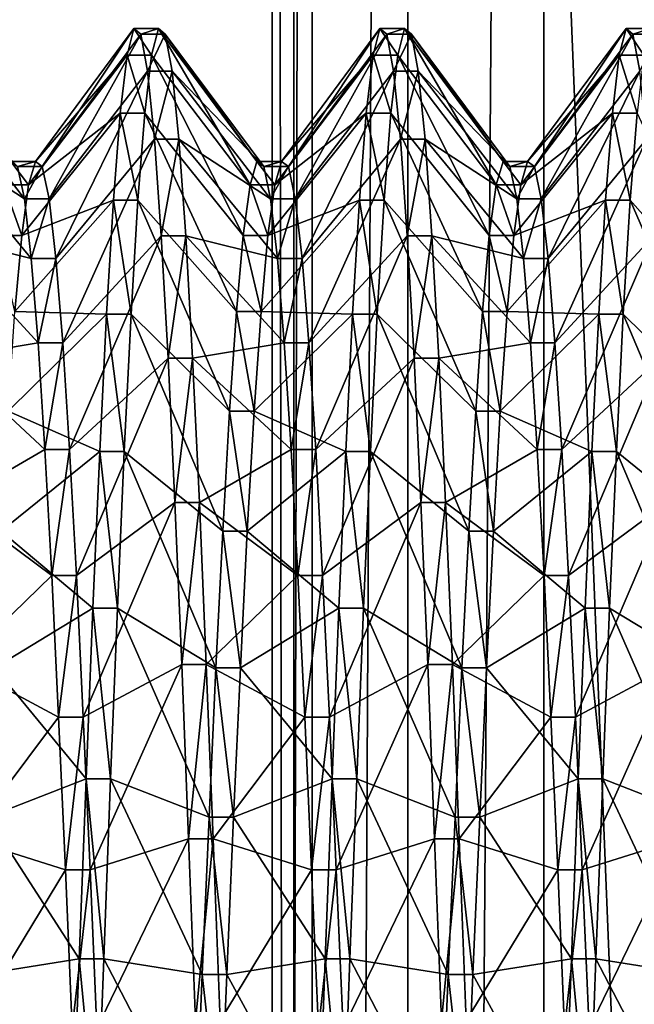
# Model space of a CAD drawing. Extents: x -0.094 to 0.091, y -0.055 to 0.052.
# Drawn here: x -0.092 to -0.09, y -0.009 to -0.006 of the extents above; entities that cross this region are included whole.
import ezdxf

# ---------------------------------------------------------------- set-up
doc = ezdxf.new("R2010")
doc.units = 0
doc.header["$MEASUREMENT"] = 0
doc.layers.get('0').update_dxf_attribs({"linetype": 'CONTINUOUS'})

msp = doc.modelspace()

# ---------------------------------------------------------------- linework, layer by layer
for points in [[(-0.0904665, 0.0150048, 0.1435461), (-0.0904665, -0.0397357, 0.016507), (-0.0908653, -0.0397943, 0.0165681)], [(-0.0904665, 0.0150048, 0.1435461), (-0.0908653, -0.0397943, 0.0165681), (-0.0908653, 0.0149201, 0.1435466)], [(-0.0904665, -0.0397357, 0.016507), (-0.0904665, 0.0150048, 0.1435461), (-0.0829441, 0.0148376, 0.1431581)], [(-0.0908653, 0.0149201, 0.1435466), (-0.0908653, -0.0397943, 0.0165681), (-0.0911446, -0.0399788, 0.016701)], [(-0.0908653, 0.0149201, 0.1435466), (-0.0911446, -0.0399788, 0.016701), (-0.0911446, 0.0146968, 0.1435895)], [(-0.0904665, -0.0397357, 0.016507), (-0.0829441, 0.0148376, 0.1431581), (-0.0829441, -0.0395686, 0.0168949)], [(-0.0911446, 0.0146968, 0.1435895), (-0.0911446, -0.0399788, 0.016701), (-0.0912618, -0.0402611, 0.0168854)], [(-0.0911446, 0.0146968, 0.1435895), (-0.0912618, -0.0402611, 0.0168854), (-0.0912618, 0.0143689, 0.143668)], [(-0.0912618, 0.0143689, 0.143668), (-0.0912618, -0.0402611, 0.0168854), (-0.091199, -0.0405983, 0.0170933)], [(-0.0912618, 0.0143689, 0.143668), (-0.091199, -0.0405983, 0.0170933), (-0.091199, 0.0139862, 0.1437703)], [(-0.091199, 0.0139862, 0.1437703), (-0.091199, -0.0405983, 0.0170933), (-0.0887889, -0.045882, 0.0211537)], [(-0.091199, 0.0139862, 0.1437703), (-0.0887889, -0.045882, 0.0211537), (-0.0887889, 0.007406, 0.144822)], [(-0.0916672, -0.0062327, 0.0607029), (-0.0919555, -0.0066221, 0.0607255), (-0.0919355, -0.006636, 0.0611957)], [(-0.0916872, -0.0063105, 0.0601702), (-0.0919555, -0.0066221, 0.0607255), (-0.0916672, -0.0062327, 0.0607029)], [(-0.0916672, -0.0062327, 0.0607029), (-0.0919355, -0.006636, 0.0611957), (-0.0916472, -0.0062486, 0.0612411)], [(-0.0916472, -0.0062486, 0.0612411), (-0.0919355, -0.006636, 0.0611957), (-0.0919154, -0.0067313, 0.0616563)], [(-0.0916472, -0.0062486, 0.0612411), (-0.0919154, -0.0067313, 0.0616563), (-0.0916272, -0.0063576, 0.0617683)], [(-0.0916151, -0.0063105, 0.0601702), (-0.0916872, -0.0063105, 0.0601702), (-0.0916672, -0.0062327, 0.0607029)], [(-0.0915951, -0.0062327, 0.0607029), (-0.0916672, -0.0062327, 0.0607029), (-0.0916472, -0.0062486, 0.0612411)], [(-0.0916151, -0.0063105, 0.0601702), (-0.0916672, -0.0062327, 0.0607029), (-0.0915951, -0.0062327, 0.0607029)], [(-0.0915951, -0.0062327, 0.0607029), (-0.0916472, -0.0062486, 0.0612411), (-0.0915751, -0.0062486, 0.0612411)], [(-0.0915751, -0.0062486, 0.0612411), (-0.0916472, -0.0062486, 0.0612411), (-0.0916272, -0.0063576, 0.0617683)], [(-0.0915751, -0.0062486, 0.0612411), (-0.0916272, -0.0063576, 0.0617683), (-0.0915551, -0.0063576, 0.0617683)], [(-0.0913269, -0.0066901, 0.06026), (-0.0916151, -0.0063105, 0.0601702), (-0.0915951, -0.0062327, 0.0607029)], [(-0.0913068, -0.0066221, 0.0607255), (-0.0915951, -0.0062327, 0.0607029), (-0.0915751, -0.0062486, 0.0612411)], [(-0.0913269, -0.0066901, 0.06026), (-0.0915951, -0.0062327, 0.0607029), (-0.0913068, -0.0066221, 0.0607255)], [(-0.0912868, -0.006636, 0.0611957), (-0.0915751, -0.0062486, 0.0612411), (-0.0915551, -0.0063576, 0.0617683)], [(-0.0913068, -0.0066221, 0.0607255), (-0.0915751, -0.0062486, 0.0612411), (-0.0912868, -0.006636, 0.0611957)], [(-0.0909465, -0.0062327, 0.0607029), (-0.0912348, -0.0066221, 0.0607255), (-0.0912148, -0.006636, 0.0611957)], [(-0.0909665, -0.0063105, 0.0601702), (-0.0912348, -0.0066221, 0.0607255), (-0.0909465, -0.0062327, 0.0607029)], [(-0.0909465, -0.0062327, 0.0607029), (-0.0912148, -0.006636, 0.0611957), (-0.0909265, -0.0062486, 0.0612411)], [(-0.0909265, -0.0062486, 0.0612411), (-0.0912148, -0.006636, 0.0611957), (-0.0911947, -0.0067313, 0.0616563)], [(-0.0909265, -0.0062486, 0.0612411), (-0.0911947, -0.0067313, 0.0616563), (-0.0909064, -0.0063576, 0.0617683)], [(-0.0908944, -0.0063105, 0.0601702), (-0.0909665, -0.0063105, 0.0601702), (-0.0909465, -0.0062327, 0.0607029)], [(-0.0908744, -0.0062327, 0.0607029), (-0.0909465, -0.0062327, 0.0607029), (-0.0909265, -0.0062486, 0.0612411)], [(-0.0908944, -0.0063105, 0.0601702), (-0.0909465, -0.0062327, 0.0607029), (-0.0908744, -0.0062327, 0.0607029)], [(-0.0908744, -0.0062327, 0.0607029), (-0.0909265, -0.0062486, 0.0612411), (-0.0908544, -0.0062486, 0.0612411)], [(-0.0908544, -0.0062486, 0.0612411), (-0.0909265, -0.0062486, 0.0612411), (-0.0909064, -0.0063576, 0.0617683)], [(-0.0908544, -0.0062486, 0.0612411), (-0.0909064, -0.0063576, 0.0617683), (-0.0908344, -0.0063576, 0.0617683)], [(-0.0906062, -0.0066901, 0.06026), (-0.0908944, -0.0063105, 0.0601702), (-0.0908744, -0.0062327, 0.0607029)], [(-0.0905861, -0.0066221, 0.0607255), (-0.0908744, -0.0062327, 0.0607029), (-0.0908544, -0.0062486, 0.0612411)], [(-0.0906062, -0.0066901, 0.06026), (-0.0908744, -0.0062327, 0.0607029), (-0.0905861, -0.0066221, 0.0607255)], [(-0.0905661, -0.006636, 0.0611957), (-0.0908544, -0.0062486, 0.0612411), (-0.0908344, -0.0063576, 0.0617683)], [(-0.0905861, -0.0066221, 0.0607255), (-0.0908544, -0.0062486, 0.0612411), (-0.0905661, -0.006636, 0.0611957)], [(-0.0902258, -0.0062327, 0.0607029), (-0.0905141, -0.0066221, 0.0607255), (-0.090494, -0.006636, 0.0611957)], [(-0.0902458, -0.0063105, 0.0601702), (-0.0905141, -0.0066221, 0.0607255), (-0.0902258, -0.0062327, 0.0607029)], [(-0.0902258, -0.0062327, 0.0607029), (-0.090494, -0.006636, 0.0611957), (-0.0902058, -0.0062486, 0.0612411)], [(-0.0902058, -0.0062486, 0.0612411), (-0.090494, -0.006636, 0.0611957), (-0.090474, -0.0067313, 0.0616563)], [(-0.0902058, -0.0062486, 0.0612411), (-0.090474, -0.0067313, 0.0616563), (-0.0901857, -0.0063576, 0.0617683)], [(-0.0901737, -0.0063105, 0.0601702), (-0.0902458, -0.0063105, 0.0601702), (-0.0902258, -0.0062327, 0.0607029)], [(-0.0901537, -0.0062327, 0.0607029), (-0.0902258, -0.0062327, 0.0607029), (-0.0902058, -0.0062486, 0.0612411)], [(-0.0901737, -0.0063105, 0.0601702), (-0.0902258, -0.0062327, 0.0607029), (-0.0901537, -0.0062327, 0.0607029)], [(-0.0901537, -0.0062327, 0.0607029), (-0.0902058, -0.0062486, 0.0612411), (-0.0901337, -0.0062486, 0.0612411)], [(-0.0901337, -0.0062486, 0.0612411), (-0.0902058, -0.0062486, 0.0612411), (-0.0901857, -0.0063576, 0.0617683)], [(-0.0916872, -0.0063105, 0.0601702), (-0.0919755, -0.0066901, 0.06026), (-0.0919555, -0.0066221, 0.0607255)], [(-0.0917072, -0.0064797, 0.059659), (-0.0919755, -0.0066901, 0.06026), (-0.0916872, -0.0063105, 0.0601702)], [(-0.0916352, -0.0064797, 0.059659), (-0.0917072, -0.0064797, 0.059659), (-0.0916872, -0.0063105, 0.0601702)], [(-0.0916352, -0.0064797, 0.059659), (-0.0916872, -0.0063105, 0.0601702), (-0.0916151, -0.0063105, 0.0601702)], [(-0.0913469, -0.0068379, 0.0598134), (-0.0916352, -0.0064797, 0.059659), (-0.0916151, -0.0063105, 0.0601702)], [(-0.0913469, -0.0068379, 0.0598134), (-0.0916151, -0.0063105, 0.0601702), (-0.0913269, -0.0066901, 0.06026)], [(-0.0909665, -0.0063105, 0.0601702), (-0.0912548, -0.0066901, 0.06026), (-0.0912348, -0.0066221, 0.0607255)], [(-0.0909865, -0.0064797, 0.059659), (-0.0912548, -0.0066901, 0.06026), (-0.0909665, -0.0063105, 0.0601702)], [(-0.0909145, -0.0064797, 0.059659), (-0.0909865, -0.0064797, 0.059659), (-0.0909665, -0.0063105, 0.0601702)], [(-0.0909145, -0.0064797, 0.059659), (-0.0909665, -0.0063105, 0.0601702), (-0.0908944, -0.0063105, 0.0601702)], [(-0.0906262, -0.0068379, 0.0598134), (-0.0909145, -0.0064797, 0.059659), (-0.0908944, -0.0063105, 0.0601702)], [(-0.0906262, -0.0068379, 0.0598134), (-0.0908944, -0.0063105, 0.0601702), (-0.0906062, -0.0066901, 0.06026)], [(-0.0902458, -0.0063105, 0.0601702), (-0.0905341, -0.0066901, 0.06026), (-0.0905141, -0.0066221, 0.0607255)], [(-0.0902658, -0.0064797, 0.059659), (-0.0905341, -0.0066901, 0.06026), (-0.0902458, -0.0063105, 0.0601702)], [(-0.0901937, -0.0064797, 0.059659), (-0.0902658, -0.0064797, 0.059659), (-0.0902458, -0.0063105, 0.0601702)], [(-0.0901937, -0.0064797, 0.059659), (-0.0902458, -0.0063105, 0.0601702), (-0.0901737, -0.0063105, 0.0601702)], [(-0.0919875, -0.0067313, 0.0616563), (-0.0922758, -0.0063576, 0.0617683), (-0.0922558, -0.0065566, 0.0622686)], [(-0.0920075, -0.006636, 0.0611957), (-0.0922758, -0.0063576, 0.0617683), (-0.0919875, -0.0067313, 0.0616563)], [(-0.0916272, -0.0063576, 0.0617683), (-0.0919154, -0.0067313, 0.0616563), (-0.0918954, -0.0069052, 0.0620934)], [(-0.0916272, -0.0063576, 0.0617683), (-0.0918954, -0.0069052, 0.0620934), (-0.0916071, -0.0065566, 0.0622686)], [(-0.0915551, -0.0063576, 0.0617683), (-0.0916272, -0.0063576, 0.0617683), (-0.0916071, -0.0065566, 0.0622686)], [(-0.0915551, -0.0063576, 0.0617683), (-0.0916071, -0.0065566, 0.0622686), (-0.0915351, -0.0065566, 0.0622686)], [(-0.0912668, -0.0067313, 0.0616563), (-0.0915551, -0.0063576, 0.0617683), (-0.0915351, -0.0065566, 0.0622686)], [(-0.0912868, -0.006636, 0.0611957), (-0.0915551, -0.0063576, 0.0617683), (-0.0912668, -0.0067313, 0.0616563)], [(-0.0909064, -0.0063576, 0.0617683), (-0.0911947, -0.0067313, 0.0616563), (-0.0911747, -0.0069052, 0.0620934)], [(-0.0909064, -0.0063576, 0.0617683), (-0.0911747, -0.0069052, 0.0620934), (-0.0908864, -0.0065566, 0.0622686)], [(-0.0908344, -0.0063576, 0.0617683), (-0.0909064, -0.0063576, 0.0617683), (-0.0908864, -0.0065566, 0.0622686)], [(-0.0908344, -0.0063576, 0.0617683), (-0.0908864, -0.0065566, 0.0622686), (-0.0908144, -0.0065566, 0.0622686)], [(-0.0905461, -0.0067313, 0.0616563), (-0.0908344, -0.0063576, 0.0617683), (-0.0908144, -0.0065566, 0.0622686)], [(-0.0905661, -0.006636, 0.0611957), (-0.0908344, -0.0063576, 0.0617683), (-0.0905461, -0.0067313, 0.0616563)], [(-0.0901857, -0.0063576, 0.0617683), (-0.090474, -0.0067313, 0.0616563), (-0.090454, -0.0069052, 0.0620934)], [(-0.0901857, -0.0063576, 0.0617683), (-0.090454, -0.0069052, 0.0620934), (-0.0901657, -0.0065566, 0.0622686)], [(-0.0917072, -0.0064797, 0.059659), (-0.0919955, -0.0068379, 0.0598134), (-0.0919755, -0.0066901, 0.06026)], [(-0.0917272, -0.006735, 0.059185), (-0.0919955, -0.0068379, 0.0598134), (-0.0917072, -0.0064797, 0.059659)], [(-0.0916552, -0.006735, 0.059185), (-0.0917272, -0.006735, 0.059185), (-0.0917072, -0.0064797, 0.059659)], [(-0.0916552, -0.006735, 0.059185), (-0.0917072, -0.0064797, 0.059659), (-0.0916352, -0.0064797, 0.059659)], [(-0.0913669, -0.007061, 0.0593993), (-0.0916552, -0.006735, 0.059185), (-0.0916352, -0.0064797, 0.059659)], [(-0.0913669, -0.007061, 0.0593993), (-0.0916352, -0.0064797, 0.059659), (-0.0913469, -0.0068379, 0.0598134)], [(-0.0909865, -0.0064797, 0.059659), (-0.0912748, -0.0068379, 0.0598134), (-0.0912548, -0.0066901, 0.06026)], [(-0.0910065, -0.006735, 0.059185), (-0.0912748, -0.0068379, 0.0598134), (-0.0909865, -0.0064797, 0.059659)], [(-0.0909345, -0.006735, 0.059185), (-0.0910065, -0.006735, 0.059185), (-0.0909865, -0.0064797, 0.059659)], [(-0.0909345, -0.006735, 0.059185), (-0.0909865, -0.0064797, 0.059659), (-0.0909145, -0.0064797, 0.059659)], [(-0.0906462, -0.007061, 0.0593993), (-0.0909345, -0.006735, 0.059185), (-0.0909145, -0.0064797, 0.059659)], [(-0.0906462, -0.007061, 0.0593993), (-0.0909145, -0.0064797, 0.059659), (-0.0906262, -0.0068379, 0.0598134)], [(-0.0902658, -0.0064797, 0.059659), (-0.0905541, -0.0068379, 0.0598134), (-0.0905341, -0.0066901, 0.06026)], [(-0.0902858, -0.006735, 0.059185), (-0.0905541, -0.0068379, 0.0598134), (-0.0902658, -0.0064797, 0.059659)], [(-0.0902138, -0.006735, 0.059185), (-0.0902858, -0.006735, 0.059185), (-0.0902658, -0.0064797, 0.059659)], [(-0.0902138, -0.006735, 0.059185), (-0.0902658, -0.0064797, 0.059659), (-0.0901937, -0.0064797, 0.059659)], [(-0.0899255, -0.007061, 0.0593993), (-0.0902138, -0.006735, 0.059185), (-0.0901937, -0.0064797, 0.059659)], [(-0.0919675, -0.0069052, 0.0620934), (-0.0922558, -0.0065566, 0.0622686), (-0.0922358, -0.0068394, 0.0627268)], [(-0.0919875, -0.0067313, 0.0616563), (-0.0922558, -0.0065566, 0.0622686), (-0.0919675, -0.0069052, 0.0620934)], [(-0.0916071, -0.0065566, 0.0622686), (-0.0918954, -0.0069052, 0.0620934), (-0.0918754, -0.0071523, 0.0624937)], [(-0.0916071, -0.0065566, 0.0622686), (-0.0918754, -0.0071523, 0.0624937), (-0.0915871, -0.0068394, 0.0627268)], [(-0.0915351, -0.0065566, 0.0622686), (-0.0916071, -0.0065566, 0.0622686), (-0.0915871, -0.0068394, 0.0627268)], [(-0.0915351, -0.0065566, 0.0622686), (-0.0915871, -0.0068394, 0.0627268), (-0.091515, -0.0068394, 0.0627268)], [(-0.0912468, -0.0069052, 0.0620934), (-0.0915351, -0.0065566, 0.0622686), (-0.091515, -0.0068394, 0.0627268)], [(-0.0912668, -0.0067313, 0.0616563), (-0.0915351, -0.0065566, 0.0622686), (-0.0912468, -0.0069052, 0.0620934)], [(-0.0908864, -0.0065566, 0.0622686), (-0.0911747, -0.0069052, 0.0620934), (-0.0911547, -0.0071523, 0.0624937)], [(-0.0908864, -0.0065566, 0.0622686), (-0.0911547, -0.0071523, 0.0624937), (-0.0908664, -0.0068394, 0.0627268)], [(-0.0908144, -0.0065566, 0.0622686), (-0.0908864, -0.0065566, 0.0622686), (-0.0908664, -0.0068394, 0.0627268)], [(-0.0908144, -0.0065566, 0.0622686), (-0.0908664, -0.0068394, 0.0627268), (-0.0907943, -0.0068394, 0.0627268)], [(-0.0905261, -0.0069052, 0.0620934), (-0.0908144, -0.0065566, 0.0622686), (-0.0907943, -0.0068394, 0.0627268)], [(-0.0905461, -0.0067313, 0.0616563), (-0.0908144, -0.0065566, 0.0622686), (-0.0905261, -0.0069052, 0.0620934)], [(-0.0901657, -0.0065566, 0.0622686), (-0.090454, -0.0069052, 0.0620934), (-0.090434, -0.0071523, 0.0624937)], [(-0.0901657, -0.0065566, 0.0622686), (-0.090434, -0.0071523, 0.0624937), (-0.0901457, -0.0068394, 0.0627268)], [(-0.0919755, -0.0066901, 0.06026), (-0.0920476, -0.0066901, 0.06026), (-0.0920275, -0.0066221, 0.0607255)], [(-0.0919555, -0.0066221, 0.0607255), (-0.0920275, -0.0066221, 0.0607255), (-0.0920075, -0.006636, 0.0611957)], [(-0.0919755, -0.0066901, 0.06026), (-0.0920275, -0.0066221, 0.0607255), (-0.0919555, -0.0066221, 0.0607255)], [(-0.0919555, -0.0066221, 0.0607255), (-0.0920075, -0.006636, 0.0611957), (-0.0919355, -0.006636, 0.0611957)], [(-0.0912548, -0.0066901, 0.06026), (-0.0913269, -0.0066901, 0.06026), (-0.0913068, -0.0066221, 0.0607255)], [(-0.0912348, -0.0066221, 0.0607255), (-0.0913068, -0.0066221, 0.0607255), (-0.0912868, -0.006636, 0.0611957)], [(-0.0912548, -0.0066901, 0.06026), (-0.0913068, -0.0066221, 0.0607255), (-0.0912348, -0.0066221, 0.0607255)], [(-0.0912348, -0.0066221, 0.0607255), (-0.0912868, -0.006636, 0.0611957), (-0.0912148, -0.006636, 0.0611957)], [(-0.0905341, -0.0066901, 0.06026), (-0.0906062, -0.0066901, 0.06026), (-0.0905861, -0.0066221, 0.0607255)], [(-0.0905141, -0.0066221, 0.0607255), (-0.0905861, -0.0066221, 0.0607255), (-0.0905661, -0.006636, 0.0611957)], [(-0.0905341, -0.0066901, 0.06026), (-0.0905861, -0.0066221, 0.0607255), (-0.0905141, -0.0066221, 0.0607255)], [(-0.0905141, -0.0066221, 0.0607255), (-0.0905661, -0.006636, 0.0611957), (-0.090494, -0.006636, 0.0611957)], [(-0.0919355, -0.006636, 0.0611957), (-0.0920075, -0.006636, 0.0611957), (-0.0919875, -0.0067313, 0.0616563)], [(-0.0919355, -0.006636, 0.0611957), (-0.0919875, -0.0067313, 0.0616563), (-0.0919154, -0.0067313, 0.0616563)], [(-0.0912148, -0.006636, 0.0611957), (-0.0912868, -0.006636, 0.0611957), (-0.0912668, -0.0067313, 0.0616563)], [(-0.0912148, -0.006636, 0.0611957), (-0.0912668, -0.0067313, 0.0616563), (-0.0911947, -0.0067313, 0.0616563)], [(-0.090494, -0.006636, 0.0611957), (-0.0905661, -0.006636, 0.0611957), (-0.0905461, -0.0067313, 0.0616563)], [(-0.090494, -0.006636, 0.0611957), (-0.0905461, -0.0067313, 0.0616563), (-0.090474, -0.0067313, 0.0616563)], [(-0.0919955, -0.0068379, 0.0598134), (-0.0920676, -0.0068379, 0.0598134), (-0.0920476, -0.0066901, 0.06026)], [(-0.0919955, -0.0068379, 0.0598134), (-0.0920476, -0.0066901, 0.06026), (-0.0919755, -0.0066901, 0.06026)], [(-0.0912748, -0.0068379, 0.0598134), (-0.0913469, -0.0068379, 0.0598134), (-0.0913269, -0.0066901, 0.06026)], [(-0.0912748, -0.0068379, 0.0598134), (-0.0913269, -0.0066901, 0.06026), (-0.0912548, -0.0066901, 0.06026)], [(-0.0905541, -0.0068379, 0.0598134), (-0.0906262, -0.0068379, 0.0598134), (-0.0906062, -0.0066901, 0.06026)], [(-0.0905541, -0.0068379, 0.0598134), (-0.0906062, -0.0066901, 0.06026), (-0.0905341, -0.0066901, 0.06026)], [(-0.0917272, -0.006735, 0.059185), (-0.0920155, -0.007061, 0.0593993), (-0.0919955, -0.0068379, 0.0598134)], [(-0.0917473, -0.0070688, 0.0587626), (-0.0920155, -0.007061, 0.0593993), (-0.0917272, -0.006735, 0.059185)], [(-0.0919154, -0.0067313, 0.0616563), (-0.0919875, -0.0067313, 0.0616563), (-0.0919675, -0.0069052, 0.0620934)], [(-0.0919154, -0.0067313, 0.0616563), (-0.0919675, -0.0069052, 0.0620934), (-0.0918954, -0.0069052, 0.0620934)], [(-0.0916752, -0.0070688, 0.0587626), (-0.0917473, -0.0070688, 0.0587626), (-0.0917272, -0.006735, 0.059185)], [(-0.0916752, -0.0070688, 0.0587626), (-0.0917272, -0.006735, 0.059185), (-0.0916552, -0.006735, 0.059185)], [(-0.0913869, -0.0073526, 0.0590302), (-0.0916752, -0.0070688, 0.0587626), (-0.0916552, -0.006735, 0.059185)], [(-0.0913869, -0.0073526, 0.0590302), (-0.0916552, -0.006735, 0.059185), (-0.0913669, -0.007061, 0.0593993)], [(-0.0910065, -0.006735, 0.059185), (-0.0912948, -0.007061, 0.0593993), (-0.0912748, -0.0068379, 0.0598134)], [(-0.0910266, -0.0070688, 0.0587626), (-0.0912948, -0.007061, 0.0593993), (-0.0910065, -0.006735, 0.059185)], [(-0.0911947, -0.0067313, 0.0616563), (-0.0912668, -0.0067313, 0.0616563), (-0.0912468, -0.0069052, 0.0620934)], [(-0.0911947, -0.0067313, 0.0616563), (-0.0912468, -0.0069052, 0.0620934), (-0.0911747, -0.0069052, 0.0620934)], [(-0.0909545, -0.0070688, 0.0587626), (-0.0910266, -0.0070688, 0.0587626), (-0.0910065, -0.006735, 0.059185)], [(-0.0909545, -0.0070688, 0.0587626), (-0.0910065, -0.006735, 0.059185), (-0.0909345, -0.006735, 0.059185)], [(-0.0906662, -0.0073526, 0.0590302), (-0.0909545, -0.0070688, 0.0587626), (-0.0909345, -0.006735, 0.059185)], [(-0.0906662, -0.0073526, 0.0590302), (-0.0909345, -0.006735, 0.059185), (-0.0906462, -0.007061, 0.0593993)], [(-0.0902858, -0.006735, 0.059185), (-0.0905741, -0.007061, 0.0593993), (-0.0905541, -0.0068379, 0.0598134)], [(-0.0903059, -0.0070688, 0.0587626), (-0.0905741, -0.007061, 0.0593993), (-0.0902858, -0.006735, 0.059185)], [(-0.090474, -0.0067313, 0.0616563), (-0.0905461, -0.0067313, 0.0616563), (-0.0905261, -0.0069052, 0.0620934)], [(-0.090474, -0.0067313, 0.0616563), (-0.0905261, -0.0069052, 0.0620934), (-0.090454, -0.0069052, 0.0620934)], [(-0.0902338, -0.0070688, 0.0587626), (-0.0903059, -0.0070688, 0.0587626), (-0.0902858, -0.006735, 0.059185)], [(-0.0902338, -0.0070688, 0.0587626), (-0.0902858, -0.006735, 0.059185), (-0.0902138, -0.006735, 0.059185)], [(-0.0899455, -0.0073526, 0.0590302), (-0.0902338, -0.0070688, 0.0587626), (-0.0902138, -0.006735, 0.059185)], [(-0.0899455, -0.0073526, 0.0590302), (-0.0902138, -0.006735, 0.059185), (-0.0899255, -0.007061, 0.0593993)], [(-0.0919475, -0.0071523, 0.0624937), (-0.0922358, -0.0068394, 0.0627268), (-0.0922157, -0.0071975, 0.0631288)], [(-0.0919675, -0.0069052, 0.0620934), (-0.0922358, -0.0068394, 0.0627268), (-0.0919475, -0.0071523, 0.0624937)], [(-0.0920155, -0.007061, 0.0593993), (-0.0920676, -0.0068379, 0.0598134), (-0.0919955, -0.0068379, 0.0598134)], [(-0.0915871, -0.0068394, 0.0627268), (-0.0918754, -0.0071523, 0.0624937), (-0.0918554, -0.0074651, 0.062845)], [(-0.0915871, -0.0068394, 0.0627268), (-0.0918554, -0.0074651, 0.062845), (-0.0915671, -0.0071975, 0.0631288)], [(-0.091515, -0.0068394, 0.0627268), (-0.0915871, -0.0068394, 0.0627268), (-0.0915671, -0.0071975, 0.0631288)], [(-0.091515, -0.0068394, 0.0627268), (-0.0915671, -0.0071975, 0.0631288), (-0.091495, -0.0071975, 0.0631288)], [(-0.0912268, -0.0071523, 0.0624937), (-0.091515, -0.0068394, 0.0627268), (-0.091495, -0.0071975, 0.0631288)], [(-0.0912468, -0.0069052, 0.0620934), (-0.091515, -0.0068394, 0.0627268), (-0.0912268, -0.0071523, 0.0624937)], [(-0.0912948, -0.007061, 0.0593993), (-0.0913669, -0.007061, 0.0593993), (-0.0913469, -0.0068379, 0.0598134)], [(-0.0912948, -0.007061, 0.0593993), (-0.0913469, -0.0068379, 0.0598134), (-0.0912748, -0.0068379, 0.0598134)], [(-0.0908664, -0.0068394, 0.0627268), (-0.0911547, -0.0071523, 0.0624937), (-0.0911347, -0.0074651, 0.062845)], [(-0.0908664, -0.0068394, 0.0627268), (-0.0911347, -0.0074651, 0.062845), (-0.0908464, -0.0071975, 0.0631288)], [(-0.0907943, -0.0068394, 0.0627268), (-0.0908664, -0.0068394, 0.0627268), (-0.0908464, -0.0071975, 0.0631288)], [(-0.0907943, -0.0068394, 0.0627268), (-0.0908464, -0.0071975, 0.0631288), (-0.0907743, -0.0071975, 0.0631288)], [(-0.090506, -0.0071523, 0.0624937), (-0.0907943, -0.0068394, 0.0627268), (-0.0907743, -0.0071975, 0.0631288)], [(-0.0905261, -0.0069052, 0.0620934), (-0.0907943, -0.0068394, 0.0627268), (-0.090506, -0.0071523, 0.0624937)], [(-0.0905741, -0.007061, 0.0593993), (-0.0906462, -0.007061, 0.0593993), (-0.0906262, -0.0068379, 0.0598134)], [(-0.0905741, -0.007061, 0.0593993), (-0.0906262, -0.0068379, 0.0598134), (-0.0905541, -0.0068379, 0.0598134)], [(-0.0901457, -0.0068394, 0.0627268), (-0.090434, -0.0071523, 0.0624937), (-0.090414, -0.0074651, 0.062845)], [(-0.0901457, -0.0068394, 0.0627268), (-0.090414, -0.0074651, 0.062845), (-0.0901257, -0.0071975, 0.0631288)], [(-0.0918954, -0.0069052, 0.0620934), (-0.0919675, -0.0069052, 0.0620934), (-0.0919475, -0.0071523, 0.0624937)], [(-0.0918954, -0.0069052, 0.0620934), (-0.0919475, -0.0071523, 0.0624937), (-0.0918754, -0.0071523, 0.0624937)], [(-0.0911747, -0.0069052, 0.0620934), (-0.0912468, -0.0069052, 0.0620934), (-0.0912268, -0.0071523, 0.0624937)], [(-0.0911747, -0.0069052, 0.0620934), (-0.0912268, -0.0071523, 0.0624937), (-0.0911547, -0.0071523, 0.0624937)], [(-0.090454, -0.0069052, 0.0620934), (-0.0905261, -0.0069052, 0.0620934), (-0.090506, -0.0071523, 0.0624937)], [(-0.090454, -0.0069052, 0.0620934), (-0.090506, -0.0071523, 0.0624937), (-0.090434, -0.0071523, 0.0624937)], [(-0.0917473, -0.0070688, 0.0587626), (-0.0920356, -0.0073526, 0.0590302), (-0.0920155, -0.007061, 0.0593993)], [(-0.0913148, -0.0073526, 0.0590302), (-0.0913869, -0.0073526, 0.0590302), (-0.0913669, -0.007061, 0.0593993)], [(-0.0913148, -0.0073526, 0.0590302), (-0.0913669, -0.007061, 0.0593993), (-0.0912948, -0.007061, 0.0593993)], [(-0.0910266, -0.0070688, 0.0587626), (-0.0913148, -0.0073526, 0.0590302), (-0.0912948, -0.007061, 0.0593993)], [(-0.0905941, -0.0073526, 0.0590302), (-0.0906662, -0.0073526, 0.0590302), (-0.0906462, -0.007061, 0.0593993)], [(-0.0905941, -0.0073526, 0.0590302), (-0.0906462, -0.007061, 0.0593993), (-0.0905741, -0.007061, 0.0593993)], [(-0.0903059, -0.0070688, 0.0587626), (-0.0905941, -0.0073526, 0.0590302), (-0.0905741, -0.007061, 0.0593993)], [(-0.0917673, -0.0074708, 0.0584045), (-0.0920356, -0.0073526, 0.0590302), (-0.0917473, -0.0070688, 0.0587626)], [(-0.0916952, -0.0074708, 0.0584045), (-0.0917673, -0.0074708, 0.0584045), (-0.0917473, -0.0070688, 0.0587626)], [(-0.0916952, -0.0074708, 0.0584045), (-0.0917473, -0.0070688, 0.0587626), (-0.0916752, -0.0070688, 0.0587626)], [(-0.0914069, -0.0077039, 0.0587173), (-0.0916952, -0.0074708, 0.0584045), (-0.0916752, -0.0070688, 0.0587626)], [(-0.0914069, -0.0077039, 0.0587173), (-0.0916752, -0.0070688, 0.0587626), (-0.0913869, -0.0073526, 0.0590302)], [(-0.0910466, -0.0074708, 0.0584045), (-0.0913148, -0.0073526, 0.0590302), (-0.0910266, -0.0070688, 0.0587626)], [(-0.0909745, -0.0074708, 0.0584045), (-0.0910466, -0.0074708, 0.0584045), (-0.0910266, -0.0070688, 0.0587626)], [(-0.0909745, -0.0074708, 0.0584045), (-0.0910266, -0.0070688, 0.0587626), (-0.0909545, -0.0070688, 0.0587626)], [(-0.0906862, -0.0077039, 0.0587173), (-0.0909745, -0.0074708, 0.0584045), (-0.0909545, -0.0070688, 0.0587626)], [(-0.0906862, -0.0077039, 0.0587173), (-0.0909545, -0.0070688, 0.0587626), (-0.0906662, -0.0073526, 0.0590302)], [(-0.0903259, -0.0074708, 0.0584045), (-0.0905941, -0.0073526, 0.0590302), (-0.0903059, -0.0070688, 0.0587626)], [(-0.0902538, -0.0074708, 0.0584045), (-0.0903259, -0.0074708, 0.0584045), (-0.0903059, -0.0070688, 0.0587626)], [(-0.0902538, -0.0074708, 0.0584045), (-0.0903059, -0.0070688, 0.0587626), (-0.0902338, -0.0070688, 0.0587626)], [(-0.0899655, -0.0077039, 0.0587173), (-0.0902538, -0.0074708, 0.0584045), (-0.0902338, -0.0070688, 0.0587626)], [(-0.0899655, -0.0077039, 0.0587173), (-0.0902338, -0.0070688, 0.0587626), (-0.0899455, -0.0073526, 0.0590302)], [(-0.0919475, -0.0071523, 0.0624937), (-0.0922157, -0.0071975, 0.0631288), (-0.0919274, -0.0074651, 0.062845)], [(-0.0918754, -0.0071523, 0.0624937), (-0.0919475, -0.0071523, 0.0624937), (-0.0919274, -0.0074651, 0.062845)], [(-0.0918754, -0.0071523, 0.0624937), (-0.0919274, -0.0074651, 0.062845), (-0.0918554, -0.0074651, 0.062845)], [(-0.0912268, -0.0071523, 0.0624937), (-0.091495, -0.0071975, 0.0631288), (-0.0912067, -0.0074651, 0.062845)], [(-0.0911547, -0.0071523, 0.0624937), (-0.0912268, -0.0071523, 0.0624937), (-0.0912067, -0.0074651, 0.062845)], [(-0.0911547, -0.0071523, 0.0624937), (-0.0912067, -0.0074651, 0.062845), (-0.0911347, -0.0074651, 0.062845)], [(-0.090506, -0.0071523, 0.0624937), (-0.0907743, -0.0071975, 0.0631288), (-0.090486, -0.0074651, 0.062845)], [(-0.090434, -0.0071523, 0.0624937), (-0.090506, -0.0071523, 0.0624937), (-0.090486, -0.0074651, 0.062845)], [(-0.090434, -0.0071523, 0.0624937), (-0.090486, -0.0074651, 0.062845), (-0.090414, -0.0074651, 0.062845)], [(-0.0919274, -0.0074651, 0.062845), (-0.0922157, -0.0071975, 0.0631288), (-0.0921957, -0.00762, 0.0634626)], [(-0.0915671, -0.0071975, 0.0631288), (-0.0918554, -0.0074651, 0.062845), (-0.0918354, -0.0078342, 0.0631366)], [(-0.0915671, -0.0071975, 0.0631288), (-0.0918354, -0.0078342, 0.0631366), (-0.0915471, -0.00762, 0.0634626)], [(-0.091495, -0.0071975, 0.0631288), (-0.0915671, -0.0071975, 0.0631288), (-0.0915471, -0.00762, 0.0634626)], [(-0.091495, -0.0071975, 0.0631288), (-0.0915471, -0.00762, 0.0634626), (-0.091475, -0.00762, 0.0634626)], [(-0.0912067, -0.0074651, 0.062845), (-0.091495, -0.0071975, 0.0631288), (-0.091475, -0.00762, 0.0634626)], [(-0.0908464, -0.0071975, 0.0631288), (-0.0911347, -0.0074651, 0.062845), (-0.0911146, -0.0078342, 0.0631366)], [(-0.0908464, -0.0071975, 0.0631288), (-0.0911146, -0.0078342, 0.0631366), (-0.0908264, -0.00762, 0.0634626)], [(-0.0907743, -0.0071975, 0.0631288), (-0.0908464, -0.0071975, 0.0631288), (-0.0908264, -0.00762, 0.0634626)], [(-0.0907743, -0.0071975, 0.0631288), (-0.0908264, -0.00762, 0.0634626), (-0.0907543, -0.00762, 0.0634626)], [(-0.090486, -0.0074651, 0.062845), (-0.0907743, -0.0071975, 0.0631288), (-0.0907543, -0.00762, 0.0634626)], [(-0.0901257, -0.0071975, 0.0631288), (-0.090414, -0.0074651, 0.062845), (-0.0903939, -0.0078342, 0.0631366)], [(-0.0901257, -0.0071975, 0.0631288), (-0.0903939, -0.0078342, 0.0631366), (-0.0901057, -0.00762, 0.0634626)], [(-0.0917673, -0.0074708, 0.0584045), (-0.0920556, -0.0077039, 0.0587173), (-0.0920356, -0.0073526, 0.0590302)], [(-0.0913349, -0.0077039, 0.0587173), (-0.0914069, -0.0077039, 0.0587173), (-0.0913869, -0.0073526, 0.0590302)], [(-0.0913349, -0.0077039, 0.0587173), (-0.0913869, -0.0073526, 0.0590302), (-0.0913148, -0.0073526, 0.0590302)], [(-0.0910466, -0.0074708, 0.0584045), (-0.0913349, -0.0077039, 0.0587173), (-0.0913148, -0.0073526, 0.0590302)], [(-0.0906142, -0.0077039, 0.0587173), (-0.0906862, -0.0077039, 0.0587173), (-0.0906662, -0.0073526, 0.0590302)], [(-0.0906142, -0.0077039, 0.0587173), (-0.0906662, -0.0073526, 0.0590302), (-0.0905941, -0.0073526, 0.0590302)], [(-0.0903259, -0.0074708, 0.0584045), (-0.0906142, -0.0077039, 0.0587173), (-0.0905941, -0.0073526, 0.0590302)], [(-0.0919274, -0.0074651, 0.062845), (-0.0921957, -0.00762, 0.0634626), (-0.0919074, -0.0078342, 0.0631366)], [(-0.0918554, -0.0074651, 0.062845), (-0.0919274, -0.0074651, 0.062845), (-0.0919074, -0.0078342, 0.0631366)], [(-0.0918554, -0.0074651, 0.062845), (-0.0919074, -0.0078342, 0.0631366), (-0.0918354, -0.0078342, 0.0631366)], [(-0.0912067, -0.0074651, 0.062845), (-0.091475, -0.00762, 0.0634626), (-0.0911867, -0.0078342, 0.0631366)], [(-0.0911347, -0.0074651, 0.062845), (-0.0912067, -0.0074651, 0.062845), (-0.0911867, -0.0078342, 0.0631366)], [(-0.0911347, -0.0074651, 0.062845), (-0.0911867, -0.0078342, 0.0631366), (-0.0911146, -0.0078342, 0.0631366)], [(-0.090486, -0.0074651, 0.062845), (-0.0907543, -0.00762, 0.0634626), (-0.090466, -0.0078342, 0.0631366)], [(-0.090414, -0.0074651, 0.062845), (-0.090486, -0.0074651, 0.062845), (-0.090466, -0.0078342, 0.0631366)], [(-0.090414, -0.0074651, 0.062845), (-0.090466, -0.0078342, 0.0631366), (-0.0903939, -0.0078342, 0.0631366)], [(-0.0917873, -0.007929, 0.0581217), (-0.0920556, -0.0077039, 0.0587173), (-0.0917673, -0.0074708, 0.0584045)], [(-0.0917152, -0.007929, 0.0581217), (-0.0917873, -0.007929, 0.0581217), (-0.0917673, -0.0074708, 0.0584045)], [(-0.0917152, -0.007929, 0.0581217), (-0.0917673, -0.0074708, 0.0584045), (-0.0916952, -0.0074708, 0.0584045)], [(-0.091427, -0.0081042, 0.0584702), (-0.0917152, -0.007929, 0.0581217), (-0.0916952, -0.0074708, 0.0584045)], [(-0.091427, -0.0081042, 0.0584702), (-0.0916952, -0.0074708, 0.0584045), (-0.0914069, -0.0077039, 0.0587173)], [(-0.0910666, -0.007929, 0.0581217), (-0.0913349, -0.0077039, 0.0587173), (-0.0910466, -0.0074708, 0.0584045)], [(-0.0909945, -0.007929, 0.0581217), (-0.0910666, -0.007929, 0.0581217), (-0.0910466, -0.0074708, 0.0584045)], [(-0.0909945, -0.007929, 0.0581217), (-0.0910466, -0.0074708, 0.0584045), (-0.0909745, -0.0074708, 0.0584045)], [(-0.0907063, -0.0081042, 0.0584702), (-0.0909945, -0.007929, 0.0581217), (-0.0909745, -0.0074708, 0.0584045)], [(-0.0907063, -0.0081042, 0.0584702), (-0.0909745, -0.0074708, 0.0584045), (-0.0906862, -0.0077039, 0.0587173)], [(-0.0903459, -0.007929, 0.0581217), (-0.0906142, -0.0077039, 0.0587173), (-0.0903259, -0.0074708, 0.0584045)], [(-0.0902738, -0.007929, 0.0581217), (-0.0903459, -0.007929, 0.0581217), (-0.0903259, -0.0074708, 0.0584045)], [(-0.0902738, -0.007929, 0.0581217), (-0.0903259, -0.0074708, 0.0584045), (-0.0902538, -0.0074708, 0.0584045)], [(-0.0899855, -0.0081042, 0.0584702), (-0.0902738, -0.007929, 0.0581217), (-0.0902538, -0.0074708, 0.0584045)], [(-0.0899855, -0.0081042, 0.0584702), (-0.0902538, -0.0074708, 0.0584045), (-0.0899655, -0.0077039, 0.0587173)], [(-0.0919074, -0.0078342, 0.0631366), (-0.0921957, -0.00762, 0.0634626), (-0.0921757, -0.008094, 0.0637179)], [(-0.0915471, -0.00762, 0.0634626), (-0.0918354, -0.0078342, 0.0631366), (-0.0918153, -0.0082484, 0.0633597)], [(-0.0915471, -0.00762, 0.0634626), (-0.0918153, -0.0082484, 0.0633597), (-0.0915271, -0.008094, 0.0637179)], [(-0.091475, -0.00762, 0.0634626), (-0.0915471, -0.00762, 0.0634626), (-0.0915271, -0.008094, 0.0637179)], [(-0.091475, -0.00762, 0.0634626), (-0.0915271, -0.008094, 0.0637179), (-0.091455, -0.008094, 0.0637179)], [(-0.0911867, -0.0078342, 0.0631366), (-0.091475, -0.00762, 0.0634626), (-0.091455, -0.008094, 0.0637179)], [(-0.0908264, -0.00762, 0.0634626), (-0.0911146, -0.0078342, 0.0631366), (-0.0910946, -0.0082484, 0.0633597)], [(-0.0908264, -0.00762, 0.0634626), (-0.0910946, -0.0082484, 0.0633597), (-0.0908063, -0.008094, 0.0637179)], [(-0.0907543, -0.00762, 0.0634626), (-0.0908264, -0.00762, 0.0634626), (-0.0908063, -0.008094, 0.0637179)], [(-0.0907543, -0.00762, 0.0634626), (-0.0908063, -0.008094, 0.0637179), (-0.0907343, -0.008094, 0.0637179)], [(-0.090466, -0.0078342, 0.0631366), (-0.0907543, -0.00762, 0.0634626), (-0.0907343, -0.008094, 0.0637179)], [(-0.0901057, -0.00762, 0.0634626), (-0.0903939, -0.0078342, 0.0631366), (-0.0903739, -0.0082484, 0.0633597)], [(-0.0901057, -0.00762, 0.0634626), (-0.0903739, -0.0082484, 0.0633597), (-0.0900856, -0.008094, 0.0637179)], [(-0.0917873, -0.007929, 0.0581217), (-0.0920756, -0.0081042, 0.0584702), (-0.0920556, -0.0077039, 0.0587173)], [(-0.0913549, -0.0081042, 0.0584702), (-0.091427, -0.0081042, 0.0584702), (-0.0914069, -0.0077039, 0.0587173)], [(-0.0913549, -0.0081042, 0.0584702), (-0.0914069, -0.0077039, 0.0587173), (-0.0913349, -0.0077039, 0.0587173)], [(-0.0910666, -0.007929, 0.0581217), (-0.0913549, -0.0081042, 0.0584702), (-0.0913349, -0.0077039, 0.0587173)], [(-0.0906342, -0.0081042, 0.0584702), (-0.0907063, -0.0081042, 0.0584702), (-0.0906862, -0.0077039, 0.0587173)], [(-0.0906342, -0.0081042, 0.0584702), (-0.0906862, -0.0077039, 0.0587173), (-0.0906142, -0.0077039, 0.0587173)], [(-0.0903459, -0.007929, 0.0581217), (-0.0906342, -0.0081042, 0.0584702), (-0.0906142, -0.0077039, 0.0587173)], [(-0.0919074, -0.0078342, 0.0631366), (-0.0921757, -0.008094, 0.0637179), (-0.0918874, -0.0082484, 0.0633597)], [(-0.0918354, -0.0078342, 0.0631366), (-0.0919074, -0.0078342, 0.0631366), (-0.0918874, -0.0082484, 0.0633597)], [(-0.0918354, -0.0078342, 0.0631366), (-0.0918874, -0.0082484, 0.0633597), (-0.0918153, -0.0082484, 0.0633597)], [(-0.0911867, -0.0078342, 0.0631366), (-0.091455, -0.008094, 0.0637179), (-0.0911667, -0.0082484, 0.0633597)], [(-0.0911146, -0.0078342, 0.0631366), (-0.0911867, -0.0078342, 0.0631366), (-0.0911667, -0.0082484, 0.0633597)], [(-0.0911146, -0.0078342, 0.0631366), (-0.0911667, -0.0082484, 0.0633597), (-0.0910946, -0.0082484, 0.0633597)], [(-0.090466, -0.0078342, 0.0631366), (-0.0907343, -0.008094, 0.0637179), (-0.090446, -0.0082484, 0.0633597)], [(-0.0903939, -0.0078342, 0.0631366), (-0.090466, -0.0078342, 0.0631366), (-0.090446, -0.0082484, 0.0633597)], [(-0.0903939, -0.0078342, 0.0631366), (-0.090446, -0.0082484, 0.0633597), (-0.0903739, -0.0082484, 0.0633597)], [(-0.0918073, -0.0084293, 0.0579227), (-0.0920756, -0.0081042, 0.0584702), (-0.0917873, -0.007929, 0.0581217)], [(-0.0917353, -0.0084293, 0.0579227), (-0.0918073, -0.0084293, 0.0579227), (-0.0917873, -0.007929, 0.0581217)], [(-0.0917353, -0.0084293, 0.0579227), (-0.0917873, -0.007929, 0.0581217), (-0.0917152, -0.007929, 0.0581217)], [(-0.091447, -0.0085413, 0.0582964), (-0.0917353, -0.0084293, 0.0579227), (-0.0917152, -0.007929, 0.0581217)], [(-0.091447, -0.0085413, 0.0582964), (-0.0917152, -0.007929, 0.0581217), (-0.091427, -0.0081042, 0.0584702)], [(-0.0910866, -0.0084293, 0.0579227), (-0.0913549, -0.0081042, 0.0584702), (-0.0910666, -0.007929, 0.0581217)], [(-0.0910145, -0.0084293, 0.0579227), (-0.0910866, -0.0084293, 0.0579227), (-0.0910666, -0.007929, 0.0581217)], [(-0.0910145, -0.0084293, 0.0579227), (-0.0910666, -0.007929, 0.0581217), (-0.0909945, -0.007929, 0.0581217)], [(-0.0907263, -0.0085413, 0.0582964), (-0.0910145, -0.0084293, 0.0579227), (-0.0909945, -0.007929, 0.0581217)], [(-0.0907263, -0.0085413, 0.0582964), (-0.0909945, -0.007929, 0.0581217), (-0.0907063, -0.0081042, 0.0584702)], [(-0.0903659, -0.0084293, 0.0579227), (-0.0906342, -0.0081042, 0.0584702), (-0.0903459, -0.007929, 0.0581217)], [(-0.0902938, -0.0084293, 0.0579227), (-0.0903659, -0.0084293, 0.0579227), (-0.0903459, -0.007929, 0.0581217)], [(-0.0902938, -0.0084293, 0.0579227), (-0.0903459, -0.007929, 0.0581217), (-0.0902738, -0.007929, 0.0581217)], [(-0.0900056, -0.0085413, 0.0582964), (-0.0902938, -0.0084293, 0.0579227), (-0.0902738, -0.007929, 0.0581217)], [(-0.0900056, -0.0085413, 0.0582964), (-0.0902738, -0.007929, 0.0581217), (-0.0899855, -0.0081042, 0.0584702)], [(-0.0918874, -0.0082484, 0.0633597), (-0.0921757, -0.008094, 0.0637179), (-0.0921557, -0.0086051, 0.0638871)], [(-0.0915271, -0.008094, 0.0637179), (-0.0918153, -0.0082484, 0.0633597), (-0.0917953, -0.008695, 0.0635075)], [(-0.0915271, -0.008094, 0.0637179), (-0.0917953, -0.008695, 0.0635075), (-0.091507, -0.0086051, 0.0638871)], [(-0.091455, -0.008094, 0.0637179), (-0.0915271, -0.008094, 0.0637179), (-0.091507, -0.0086051, 0.0638871)], [(-0.091455, -0.008094, 0.0637179), (-0.091507, -0.0086051, 0.0638871), (-0.091435, -0.0086051, 0.0638871)], [(-0.0911667, -0.0082484, 0.0633597), (-0.091455, -0.008094, 0.0637179), (-0.091435, -0.0086051, 0.0638871)], [(-0.0908063, -0.008094, 0.0637179), (-0.0910946, -0.0082484, 0.0633597), (-0.0910746, -0.008695, 0.0635075)], [(-0.0908063, -0.008094, 0.0637179), (-0.0910746, -0.008695, 0.0635075), (-0.0907863, -0.0086051, 0.0638871)], [(-0.0907343, -0.008094, 0.0637179), (-0.0908063, -0.008094, 0.0637179), (-0.0907863, -0.0086051, 0.0638871)], [(-0.0907343, -0.008094, 0.0637179), (-0.0907863, -0.0086051, 0.0638871), (-0.0907143, -0.0086051, 0.0638871)], [(-0.090446, -0.0082484, 0.0633597), (-0.0907343, -0.008094, 0.0637179), (-0.0907143, -0.0086051, 0.0638871)], [(-0.0900856, -0.008094, 0.0637179), (-0.0903739, -0.0082484, 0.0633597), (-0.0903539, -0.008695, 0.0635075)], [(-0.0900856, -0.008094, 0.0637179), (-0.0903539, -0.008695, 0.0635075), (-0.0900656, -0.0086051, 0.0638871)], [(-0.0918073, -0.0084293, 0.0579227), (-0.0920956, -0.0085413, 0.0582964), (-0.0920756, -0.0081042, 0.0584702)], [(-0.0913749, -0.0085413, 0.0582964), (-0.091447, -0.0085413, 0.0582964), (-0.091427, -0.0081042, 0.0584702)], [(-0.0913749, -0.0085413, 0.0582964), (-0.091427, -0.0081042, 0.0584702), (-0.0913549, -0.0081042, 0.0584702)], [(-0.0910866, -0.0084293, 0.0579227), (-0.0913749, -0.0085413, 0.0582964), (-0.0913549, -0.0081042, 0.0584702)], [(-0.0906542, -0.0085413, 0.0582964), (-0.0907263, -0.0085413, 0.0582964), (-0.0907063, -0.0081042, 0.0584702)], [(-0.0906542, -0.0085413, 0.0582964), (-0.0907063, -0.0081042, 0.0584702), (-0.0906342, -0.0081042, 0.0584702)], [(-0.0903659, -0.0084293, 0.0579227), (-0.0906542, -0.0085413, 0.0582964), (-0.0906342, -0.0081042, 0.0584702)], [(-0.0918874, -0.0082484, 0.0633597), (-0.0921557, -0.0086051, 0.0638871), (-0.0918674, -0.008695, 0.0635075)], [(-0.0918153, -0.0082484, 0.0633597), (-0.0918874, -0.0082484, 0.0633597), (-0.0918674, -0.008695, 0.0635075)], [(-0.0918153, -0.0082484, 0.0633597), (-0.0918674, -0.008695, 0.0635075), (-0.0917953, -0.008695, 0.0635075)], [(-0.0911667, -0.0082484, 0.0633597), (-0.091435, -0.0086051, 0.0638871), (-0.0911467, -0.008695, 0.0635075)], [(-0.0910946, -0.0082484, 0.0633597), (-0.0911667, -0.0082484, 0.0633597), (-0.0911467, -0.008695, 0.0635075)], [(-0.0910946, -0.0082484, 0.0633597), (-0.0911467, -0.008695, 0.0635075), (-0.0910746, -0.008695, 0.0635075)], [(-0.090446, -0.0082484, 0.0633597), (-0.0907143, -0.0086051, 0.0638871), (-0.090426, -0.008695, 0.0635075)], [(-0.0903739, -0.0082484, 0.0633597), (-0.090446, -0.0082484, 0.0633597), (-0.090426, -0.008695, 0.0635075)], [(-0.0903739, -0.0082484, 0.0633597), (-0.090426, -0.008695, 0.0635075), (-0.0903539, -0.008695, 0.0635075)], [(-0.0918273, -0.0089565, 0.0578136), (-0.0920956, -0.0085413, 0.0582964), (-0.0918073, -0.0084293, 0.0579227)], [(-0.0917553, -0.0089565, 0.0578136), (-0.0918273, -0.0089565, 0.0578136), (-0.0918073, -0.0084293, 0.0579227)], [(-0.0917553, -0.0089565, 0.0578136), (-0.0918073, -0.0084293, 0.0579227), (-0.0917353, -0.0084293, 0.0579227)], [(-0.091467, -0.0090019, 0.0582011), (-0.0917553, -0.0089565, 0.0578136), (-0.0917353, -0.0084293, 0.0579227)], [(-0.091467, -0.0090019, 0.0582011), (-0.0917353, -0.0084293, 0.0579227), (-0.091447, -0.0085413, 0.0582964)], [(-0.0911066, -0.0089565, 0.0578136), (-0.0913749, -0.0085413, 0.0582964), (-0.0910866, -0.0084293, 0.0579227)], [(-0.0910346, -0.0089565, 0.0578136), (-0.0911066, -0.0089565, 0.0578136), (-0.0910866, -0.0084293, 0.0579227)], [(-0.0910346, -0.0089565, 0.0578136), (-0.0910866, -0.0084293, 0.0579227), (-0.0910145, -0.0084293, 0.0579227)], [(-0.0907463, -0.0090019, 0.0582011), (-0.0910346, -0.0089565, 0.0578136), (-0.0910145, -0.0084293, 0.0579227)], [(-0.0907463, -0.0090019, 0.0582011), (-0.0910145, -0.0084293, 0.0579227), (-0.0907263, -0.0085413, 0.0582964)], [(-0.0903859, -0.0089565, 0.0578136), (-0.0906542, -0.0085413, 0.0582964), (-0.0903659, -0.0084293, 0.0579227)], [(-0.0903139, -0.0089565, 0.0578136), (-0.0903859, -0.0089565, 0.0578136), (-0.0903659, -0.0084293, 0.0579227)], [(-0.0903139, -0.0089565, 0.0578136), (-0.0903659, -0.0084293, 0.0579227), (-0.0902938, -0.0084293, 0.0579227)], [(-0.0900256, -0.0090019, 0.0582011), (-0.0903139, -0.0089565, 0.0578136), (-0.0902938, -0.0084293, 0.0579227)], [(-0.0900256, -0.0090019, 0.0582011), (-0.0902938, -0.0084293, 0.0579227), (-0.0900056, -0.0085413, 0.0582964)], [(-0.0918273, -0.0089565, 0.0578136), (-0.0921156, -0.0090019, 0.0582011), (-0.0920956, -0.0085413, 0.0582964)], [(-0.0913949, -0.0090019, 0.0582011), (-0.091467, -0.0090019, 0.0582011), (-0.091447, -0.0085413, 0.0582964)], [(-0.0913949, -0.0090019, 0.0582011), (-0.091447, -0.0085413, 0.0582964), (-0.0913749, -0.0085413, 0.0582964)], [(-0.0911066, -0.0089565, 0.0578136), (-0.0913949, -0.0090019, 0.0582011), (-0.0913749, -0.0085413, 0.0582964)], [(-0.0906742, -0.0090019, 0.0582011), (-0.0907463, -0.0090019, 0.0582011), (-0.0907263, -0.0085413, 0.0582964)], [(-0.0906742, -0.0090019, 0.0582011), (-0.0907263, -0.0085413, 0.0582964), (-0.0906542, -0.0085413, 0.0582964)], [(-0.0903859, -0.0089565, 0.0578136), (-0.0906742, -0.0090019, 0.0582011), (-0.0906542, -0.0085413, 0.0582964)], [(-0.0918674, -0.008695, 0.0635075), (-0.0921557, -0.0086051, 0.0638871), (-0.0921356, -0.0091379, 0.0639649)], [(-0.091507, -0.0086051, 0.0638871), (-0.0917953, -0.008695, 0.0635075), (-0.0917753, -0.0091604, 0.0635755)], [(-0.091507, -0.0086051, 0.0638871), (-0.0917753, -0.0091604, 0.0635755), (-0.091487, -0.0091379, 0.0639649)], [(-0.091435, -0.0086051, 0.0638871), (-0.091507, -0.0086051, 0.0638871), (-0.091487, -0.0091379, 0.0639649)], [(-0.091435, -0.0086051, 0.0638871), (-0.091487, -0.0091379, 0.0639649), (-0.0914149, -0.0091379, 0.0639649)], [(-0.0911467, -0.008695, 0.0635075), (-0.091435, -0.0086051, 0.0638871), (-0.0914149, -0.0091379, 0.0639649)], [(-0.0907863, -0.0086051, 0.0638871), (-0.0910746, -0.008695, 0.0635075), (-0.0910546, -0.0091604, 0.0635755)], [(-0.0907863, -0.0086051, 0.0638871), (-0.0910546, -0.0091604, 0.0635755), (-0.0907663, -0.0091379, 0.0639649)], [(-0.0907143, -0.0086051, 0.0638871), (-0.0907863, -0.0086051, 0.0638871), (-0.0907663, -0.0091379, 0.0639649)], [(-0.0907143, -0.0086051, 0.0638871), (-0.0907663, -0.0091379, 0.0639649), (-0.0906942, -0.0091379, 0.0639649)], [(-0.090426, -0.008695, 0.0635075), (-0.0907143, -0.0086051, 0.0638871), (-0.0906942, -0.0091379, 0.0639649)], [(-0.0900656, -0.0086051, 0.0638871), (-0.0903539, -0.008695, 0.0635075), (-0.0903339, -0.0091604, 0.0635755)], [(-0.0900656, -0.0086051, 0.0638871), (-0.0903339, -0.0091604, 0.0635755), (-0.0900456, -0.0091379, 0.0639649)], [(-0.0918674, -0.008695, 0.0635075), (-0.0921356, -0.0091379, 0.0639649), (-0.0918474, -0.0091604, 0.0635755)], [(-0.0917953, -0.008695, 0.0635075), (-0.0918674, -0.008695, 0.0635075), (-0.0918474, -0.0091604, 0.0635755)], [(-0.0917953, -0.008695, 0.0635075), (-0.0918474, -0.0091604, 0.0635755), (-0.0917753, -0.0091604, 0.0635755)], [(-0.0911467, -0.008695, 0.0635075), (-0.0914149, -0.0091379, 0.0639649), (-0.0911267, -0.0091604, 0.0635755)], [(-0.0910746, -0.008695, 0.0635075), (-0.0911467, -0.008695, 0.0635075), (-0.0911267, -0.0091604, 0.0635755)], [(-0.0910746, -0.008695, 0.0635075), (-0.0911267, -0.0091604, 0.0635755), (-0.0910546, -0.0091604, 0.0635755)], [(-0.090426, -0.008695, 0.0635075), (-0.0906942, -0.0091379, 0.0639649), (-0.090406, -0.0091604, 0.0635755)], [(-0.0903539, -0.008695, 0.0635075), (-0.090426, -0.008695, 0.0635075), (-0.090406, -0.0091604, 0.0635755)], [(-0.0903539, -0.008695, 0.0635075), (-0.090406, -0.0091604, 0.0635755), (-0.0903339, -0.0091604, 0.0635755)], [(-0.0918474, -0.0094947, 0.0577977), (-0.0921156, -0.0090019, 0.0582011), (-0.0918273, -0.0089565, 0.0578136)], [(-0.0917753, -0.0094947, 0.0577977), (-0.0918474, -0.0094947, 0.0577977), (-0.0918273, -0.0089565, 0.0578136)], [(-0.0917753, -0.0094947, 0.0577977), (-0.0918273, -0.0089565, 0.0578136), (-0.0917553, -0.0089565, 0.0578136)], [(-0.091487, -0.0094721, 0.0581872), (-0.0917753, -0.0094947, 0.0577977), (-0.0917553, -0.0089565, 0.0578136)], [(-0.091487, -0.0094721, 0.0581872), (-0.0917553, -0.0089565, 0.0578136), (-0.091467, -0.0090019, 0.0582011)], [(-0.0911267, -0.0094947, 0.0577977), (-0.0913949, -0.0090019, 0.0582011), (-0.0911066, -0.0089565, 0.0578136)], [(-0.0910546, -0.0094947, 0.0577977), (-0.0911267, -0.0094947, 0.0577977), (-0.0911066, -0.0089565, 0.0578136)], [(-0.0910546, -0.0094947, 0.0577977), (-0.0911066, -0.0089565, 0.0578136), (-0.0910346, -0.0089565, 0.0578136)], [(-0.0907663, -0.0094721, 0.0581872), (-0.0910546, -0.0094947, 0.0577977), (-0.0910346, -0.0089565, 0.0578136)], [(-0.0907663, -0.0094721, 0.0581872), (-0.0910346, -0.0089565, 0.0578136), (-0.0907463, -0.0090019, 0.0582011)], [(-0.090406, -0.0094947, 0.0577977), (-0.0906742, -0.0090019, 0.0582011), (-0.0903859, -0.0089565, 0.0578136)], [(-0.0903339, -0.0094947, 0.0577977), (-0.090406, -0.0094947, 0.0577977), (-0.0903859, -0.0089565, 0.0578136)], [(-0.0903339, -0.0094947, 0.0577977), (-0.0903859, -0.0089565, 0.0578136), (-0.0903139, -0.0089565, 0.0578136)], [(-0.0900456, -0.0094721, 0.0581872), (-0.0903339, -0.0094947, 0.0577977), (-0.0903139, -0.0089565, 0.0578136)], [(-0.0900456, -0.0094721, 0.0581872), (-0.0903139, -0.0089565, 0.0578136), (-0.0900256, -0.0090019, 0.0582011)], [(-0.0918474, -0.0094947, 0.0577977), (-0.0921356, -0.0094721, 0.0581872), (-0.0921156, -0.0090019, 0.0582011)], [(-0.0914149, -0.0094721, 0.0581872), (-0.091487, -0.0094721, 0.0581872), (-0.091467, -0.0090019, 0.0582011)], [(-0.0914149, -0.0094721, 0.0581872), (-0.091467, -0.0090019, 0.0582011), (-0.0913949, -0.0090019, 0.0582011)], [(-0.0911267, -0.0094947, 0.0577977), (-0.0914149, -0.0094721, 0.0581872), (-0.0913949, -0.0090019, 0.0582011)], [(-0.0906942, -0.0094721, 0.0581872), (-0.0907663, -0.0094721, 0.0581872), (-0.0907463, -0.0090019, 0.0582011)], [(-0.0906942, -0.0094721, 0.0581872), (-0.0907463, -0.0090019, 0.0582011), (-0.0906742, -0.0090019, 0.0582011)], [(-0.090406, -0.0094947, 0.0577977), (-0.0906942, -0.0094721, 0.0581872), (-0.0906742, -0.0090019, 0.0582011)]]:
    msp.add_3dface(points)

doc.saveas('drawing.dxf')
